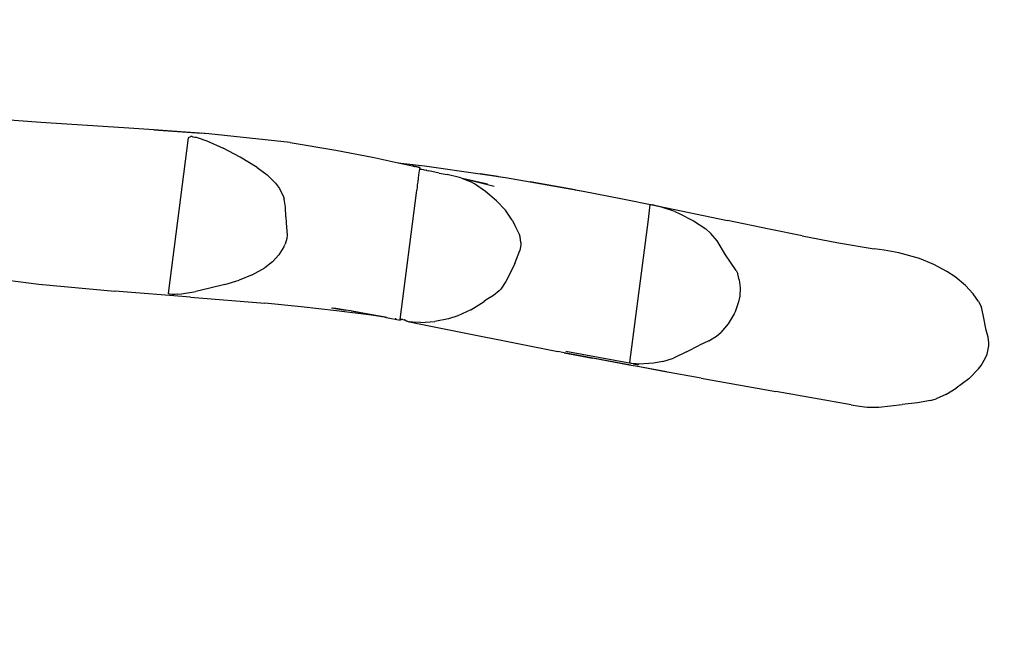
# Model space of a CAD drawing. Units: millimetres. Extents: x -384 to 3336, y -101 to 1313.
# Drawn here: x 1006 to 1110, y 377 to 443 of the extents above; entities that cross this region are included whole.
import ezdxf

# ---------------------------------------------------------------- set-up
doc = ezdxf.new("R2010")
doc.units = ezdxf.units.MM
doc.header["$LTSCALE"] = 45
doc.header["$PDSIZE"] = -1
doc.layers.add('VP-DIM', color=7, linetype='Continuous')
doc.layers.add('VP-HIC', color=6, linetype='Continuous')
doc.layers.add('VP-EQ', color=7, linetype='Continuous', true_color=0x8a3492)
doc.dimstyles.get("Standard").update_dxf_attribs({"dimtxt": 14, "dimasz": 20, "dimexe": 20, "dimexo": 50, "dimgap": 20, "dimtad": 0, "dimdec": 0, "dimzin": 0, "dimdsep": 46, "dimtxsty": 'Standard', "dimcen": -0.09, "dimadec": 0, "dimazin": 0, "dimtfac": 1, "dimtdec": 4, "dimtofl": 0, "dimtmove": 0, "dimatfit": 3, "dimfxl": 70, "dimfxlon": 1, "dimtolj": 1, "dimtzin": 0, "dimarcsym": 0})

# ---------------------------------------------------------------- blocks, each defined once
blk = doc.blocks.new('*D1255')
at = {"layer": 'Defpoints', "color": 0}
for p in [(243.2, 748), (1108.38, 408.37), (243.2, 125.98)]:
    blk.add_point(p, dxfattribs=at)
at = {"layer": 'VP-DIM', "color": 0, "lineweight": -2}
for p, q in [((243.2, 678), (243.2, 768)), ((1108.38, 678), (1108.38, 768)), ((263.2, 748), (634.52, 748)), ((1088.38, 748), (711.85, 748))]:
    blk.add_line(p, q, dxfattribs=at)
at = {"layer": 'VP-DIM', "color": 0}
for points in [[(263.2, 751.33), (263.2, 744.66), (243.2, 748)], [(1088.38, 744.66), (1088.38, 751.33), (1108.38, 748)]]:
    blk.add_solid(points, dxfattribs=at)
at = {"layer": 'VP-DIM', "color": 0, "insert": (673.18, 748), "char_height": 14, "attachment_point": 5}
blk.add_mtext('\\A1;875', dxfattribs=at)
blk = doc.blocks.new('*D1256')
at = {"layer": 'Defpoints', "color": 0}
for p in [(986.35, 504), (283.85, 101.8), (1359.1, 101.8)]:
    blk.add_point(p, dxfattribs=at)
at = {"layer": 'VP-DIM', "color": 0, "lineweight": -2}
for p, q in [((1289.1, 504), (1379.1, 504)), ((1359.1, 484), (1359.1, 335.87)), ((1359.1, 121.8), (1359.1, 265.54)), ((1289.1, 101.8), (1379.1, 101.8))]:
    blk.add_line(p, q, dxfattribs=at)
at = {"layer": 'VP-DIM', "color": 0}
for points in [[(1362.43, 484), (1355.77, 484), (1359.1, 504)], [(1355.77, 121.8), (1362.43, 121.8), (1359.1, 101.8)]]:
    blk.add_solid(points, dxfattribs=at)
at = {"layer": 'VP-DIM', "color": 0, "insert": (1359.1, 300.71), "char_height": 14, "attachment_point": 5, "rotation": 90}
blk.add_mtext('\\A1;410', dxfattribs=at)
blk = doc.blocks.new('*D1263')
at = {"layer": 'Defpoints', "color": 0}
for p in [(994.28, 673.13), (233.55, -87.02), (1469.76, -87.02)]:
    blk.add_point(p, dxfattribs=at)
at = {"layer": 'VP-DIM', "color": 0, "lineweight": -2}
for p, q in [((1399.76, 673.13), (1489.76, 673.13)), ((1469.76, 653.13), (1469.76, 339.85)), ((1469.76, -67.02), (1469.76, 264.85)), ((1399.76, -87.02), (1489.76, -87.02))]:
    blk.add_line(p, q, dxfattribs=at)
at = {"layer": 'VP-DIM', "color": 0}
for points in [[(1473.09, 653.13), (1466.43, 653.13), (1469.76, 673.13)], [(1466.43, -67.02), (1473.09, -67.02), (1469.76, -87.02)]]:
    blk.add_solid(points, dxfattribs=at)
at = {"layer": 'VP-DIM', "color": 0, "insert": (1469.76, 302.35), "char_height": 14, "attachment_point": 5, "rotation": 90}
blk.add_mtext('\\A1;760', dxfattribs=at)
blk = doc.blocks.new('*D1264')
at = {"layer": 'Defpoints', "color": 0}
for p in [(1262.4, 881.34), (92.72, 428.57), (1262.4, 402.94)]:
    blk.add_point(p, dxfattribs=at)
at = {"layer": 'VP-DIM', "color": 0, "lineweight": -2}
for p, q in [((92.72, 811.34), (92.72, 901.34)), ((1262.4, 811.34), (1262.4, 901.34)), ((112.72, 881.34), (637.73, 881.34)), ((1242.4, 881.34), (717.39, 881.34))]:
    blk.add_line(p, q, dxfattribs=at)
at = {"layer": 'VP-DIM', "color": 0}
for points in [[(112.72, 884.67), (112.72, 878.01), (92.72, 881.34)], [(1242.4, 878.01), (1242.4, 884.67), (1262.4, 881.34)]]:
    blk.add_solid(points, dxfattribs=at)
at = {"layer": 'VP-DIM', "color": 0, "insert": (677.56, 881.34), "char_height": 14, "attachment_point": 5}
blk.add_mtext('\\A1;1170', dxfattribs=at)
blk = doc.blocks.new('RB1314_')
at = {"color": 0}
for p, q in [((2330.13, -276.58), (2325.87, -276.25)), ((2338.94, -277.14), (2330.13, -276.58)), ((2342.12, -277.36), (2338.94, -277.14)), ((2342.12, -277.36), (2347.14, -277.7)), ((2347.96, -277.79), (2342.12, -277.36)), ((2347.96, -277.79), (2347.14, -277.7)), ((2356.59, -278.71), (2347.96, -277.79)), ((2343.66, -294.73), (2345.8, -278.2)), ((2345.8, -278.2), (2345.81, -278.19)), ((2345.81, -278.19), (2345.84, -278.13)), ((2345.84, -278.13), (2345.86, -278.12)), ((2345.84, -278.13), (2345.84, -278.13)), ((2345.86, -278.12), (2345.95, -278.09)), ((2345.95, -278.09), (2345.97, -278.09)), ((2345.97, -278.09), (2346.02, -278.08)), ((2346.18, -278.08), (2346.02, -278.08)), ((2346.18, -278.08), (2346.25, -278.09)), ((2346.25, -278.09), (2346.45, -278.12)), ((2346.45, -278.12), (2346.59, -278.14)), ((2346.59, -278.14), (2346.81, -278.21)), ((2346.81, -278.21), (2347.72, -278.52)), ((2347.72, -278.52), (2349.48, -279.3)), ((2356.59, -278.71), (2361.42, -279.52)), ((2351.26, -280.26), (2349.48, -279.3)), ((2361.42, -279.52), (2365.48, -280.28)), ((2353.09, -281.37), (2351.26, -280.26)), ((2365.48, -280.28), (2368.04, -280.85)), ((2368, -280.84), (2368.04, -280.85)), ((2368.04, -280.85), (2369.56, -281.19)), ((2368.04, -280.85), (2368.65, -280.92)), ((2368.65, -280.92), (2370.84, -281.18)), ((2353.09, -281.37), (2354.14, -282.15)), ((2354.14, -282.15), (2355.03, -283.02)), ((2370.35, -281.37), (2369.56, -281.19)), ((2369.56, -281.19), (2369.76, -281.24)), ((2369.76, -281.24), (2369.84, -281.26)), ((2370.35, -281.39), (2369.84, -281.26)), ((2370.2, -282.5), (2370.25, -282.14)), ((2370.25, -282.14), (2370.31, -281.7)), ((2370.31, -281.7), (2370.33, -281.56)), ((2370.33, -281.49), (2370.34, -281.48)), ((2370.33, -281.52), (2370.33, -281.49)), ((2370.33, -281.54), (2370.33, -281.52)), ((2370.33, -281.54), (2370.33, -281.55)), ((2370.33, -281.56), (2370.36, -281.55)), ((2370.33, -281.55), (2370.33, -281.56)), ((2370.35, -281.39), (2370.34, -281.43)), ((2370.34, -281.43), (2370.34, -281.44)), ((2370.34, -281.44), (2370.34, -281.47)), ((2370.34, -281.48), (2370.34, -281.47)), ((2370.35, -281.37), (2370.35, -281.38)), ((2370.35, -281.39), (2370.35, -281.38)), ((2370.36, -281.55), (2370.39, -281.55)), ((2370.36, -281.55), (2370.36, -281.55)), ((2370.39, -281.55), (2370.49, -281.55)), ((2370.49, -281.55), (2370.55, -281.55)), ((2370.55, -281.55), (2370.71, -281.58)), ((2370.71, -281.58), (2370.8, -281.59)), ((2370.8, -281.59), (2371, -281.64)), ((2370.84, -281.18), (2376.76, -282.04)), ((2371.09, -281.66), (2371, -281.64)), ((2371.09, -281.66), (2371.31, -281.72)), ((2372.41, -281.97), (2371.31, -281.72)), ((2372.41, -281.97), (2373.26, -282.1)), ((2374.71, -282.45), (2373.26, -282.1)), ((2378.63, -282.3), (2376.76, -282.04)), ((2376.76, -282.04), (2379.43, -282.43)), ((2355.03, -283.02), (2355.44, -283.59)), ((2370.08, -283.47), (2370.11, -283.19)), ((2370.11, -283.19), (2370.13, -283.07)), ((2370.13, -283.07), (2370.16, -282.84)), ((2370.16, -282.84), (2370.17, -282.76)), ((2370.17, -282.76), (2370.19, -282.58)), ((2370.19, -282.58), (2370.2, -282.51)), ((2370.2, -282.51), (2370.2, -282.5)), ((2374.71, -282.45), (2378.22, -283.32)), ((2374.71, -282.45), (2377.51, -283.08)), ((2374.71, -282.45), (2375.75, -282.87)), ((2376.14, -283.1), (2375.75, -282.87)), ((2377.33, -283.91), (2376.14, -283.1)), ((2378.63, -282.3), (2379.43, -282.43)), ((2379.43, -282.43), (2382.07, -282.89)), ((2386.84, -283.71), (2382.07, -282.89)), ((2382.07, -282.89), (2387.68, -283.87)), ((2355.44, -283.59), (2355.86, -284.46)), ((2368.26, -297.5), (2370, -284.06)), ((2370, -284.06), (2370.04, -283.77)), ((2370.04, -283.77), (2370.05, -283.7)), ((2370.05, -283.7), (2370.08, -283.47)), ((2378.49, -284.9), (2377.33, -283.91)), ((2386.84, -283.71), (2387.68, -283.87)), ((2387.68, -283.87), (2391.67, -284.64)), ((2355.86, -284.46), (2355.93, -284.7)), ((2356.07, -285.58), (2355.93, -284.7)), ((2379.42, -285.89), (2378.49, -284.9)), ((2391.67, -284.64), (2395.55, -285.41)), ((2394.6, -286.87), (2394.8, -285.3)), ((2394.8, -285.3), (2394.83, -285.29)), ((2394.83, -285.29), (2394.86, -285.29)), ((2394.86, -285.29), (2394.96, -285.31)), ((2394.96, -285.31), (2395.01, -285.32)), ((2356.12, -286.59), (2356.07, -285.58)), ((2380.16, -286.96), (2379.42, -285.89)), ((2395.18, -285.35), (2395.01, -285.32)), ((2395.18, -285.35), (2395.26, -285.37)), ((2395.26, -285.37), (2395.55, -285.41)), ((2395.26, -285.37), (2395.46, -285.41)), ((2395.46, -285.41), (2395.56, -285.44)), ((2395.55, -285.41), (2403.01, -286.98)), ((2395.56, -285.44), (2395.79, -285.49)), ((2397.41, -286.03), (2395.79, -285.49)), ((2397.41, -286.03), (2397.88, -286.23)), ((2397.88, -286.23), (2399.39, -287)), ((2356.12, -286.59), (2356.17, -287.23)), ((2356.17, -287.23), (2356.27, -288.52)), ((2380.16, -286.96), (2380.44, -287.48)), ((2392.63, -302.05), (2394.6, -286.88)), ((2394.6, -286.88), (2394.6, -286.87)), ((2399.39, -287), (2400.69, -287.88)), ((2407.43, -287.89), (2403.01, -286.98)), ((2380.92, -288.46), (2380.44, -287.48)), ((2400.69, -287.88), (2401.23, -288.36)), ((2401.89, -289.15), (2401.23, -288.36)), ((2410.94, -288.6), (2407.43, -287.89)), ((2355.91, -289.79), (2356.06, -289.48)), ((2356.23, -288.89), (2356.06, -289.48)), ((2356.27, -288.52), (2356.23, -288.89)), ((2381, -288.72), (2380.92, -288.46)), ((2381.08, -289.32), (2381, -288.72)), ((2381.08, -289.32), (2381.07, -289.55)), ((2402.78, -290.62), (2401.89, -289.15)), ((2410.94, -288.6), (2414.79, -289.34)), ((2414.79, -289.34), (2418.57, -289.98)), ((2355.91, -289.79), (2355.39, -290.61)), ((2380.44, -291.53), (2380.94, -290.17)), ((2381.07, -289.55), (2380.94, -290.17)), ((2419.64, -290.13), (2418.57, -289.98)), ((2421.18, -290.4), (2419.64, -290.13)), ((2423.38, -291.03), (2421.18, -290.4)), ((2354.72, -291.35), (2353.88, -291.99)), ((2354.72, -291.35), (2355.39, -290.61)), ((2380.44, -291.53), (2380.23, -292.01)), ((2403.31, -291.41), (2402.78, -290.62)), ((2403.93, -292.3), (2403.31, -291.41)), ((2424.89, -291.64), (2423.38, -291.03)), ((2352.54, -292.76), (2353.88, -291.99)), ((2380.23, -292.01), (2379.47, -293.44)), ((2403.93, -292.3), (2404.09, -292.63)), ((2404.24, -293.28), (2404.09, -292.63)), ((2426.29, -292.38), (2424.89, -291.64)), ((2427.15, -292.96), (2426.29, -292.38)), ((2322.02, -292.75), (2329.92, -293.74)), ((2349.66, -293.79), (2351.16, -293.33)), ((2352.54, -292.76), (2351.16, -293.33)), ((2379.47, -293.44), (2378.93, -294.27)), ((2404.24, -293.28), (2404.33, -294.12)), ((2428.25, -293.89), (2427.15, -292.96)), ((2329.92, -293.74), (2337.97, -294.48)), ((2346.01, -295.1), (2337.97, -294.48)), ((2345.04, -294.77), (2346.56, -294.52)), ((2348.05, -294.15), (2346.56, -294.52)), ((2349.66, -293.79), (2348.05, -294.15)), ((2378.77, -294.45), (2378.16, -294.93)), ((2378.93, -294.27), (2378.77, -294.45)), ((2404.33, -294.12), (2404.31, -295.01)), ((2429.06, -294.77), (2428.25, -293.89)), ((2343.68, -294.76), (2343.66, -294.73)), ((2343.69, -294.77), (2343.68, -294.76)), ((2343.71, -294.78), (2343.69, -294.77)), ((2343.79, -294.8), (2343.71, -294.78)), ((2343.8, -294.8), (2343.79, -294.8)), ((2343.86, -294.81), (2343.8, -294.8)), ((2344.02, -294.83), (2343.86, -294.81)), ((2344.09, -294.83), (2344.02, -294.83)), ((2344.3, -294.83), (2344.09, -294.83)), ((2344.39, -294.83), (2344.3, -294.83)), ((2344.62, -294.81), (2344.39, -294.83)), ((2344.39, -294.83), (2344.39, -294.83)), ((2344.66, -294.81), (2344.62, -294.81)), ((2344.66, -294.81), (2345.04, -294.77)), ((2346.01, -295.1), (2353.9, -295.75)), ((2357.74, -296.14), (2353.9, -295.75)), ((2375.76, -296.46), (2377.16, -295.56)), ((2377.38, -295.41), (2377.16, -295.56)), ((2378.16, -294.93), (2377.38, -295.41)), ((2404.18, -295.63), (2403.81, -296.66)), ((2404.31, -295.01), (2404.18, -295.63)), ((2429.63, -295.56), (2429.06, -294.77)), ((2429.63, -295.56), (2429.95, -296.19)), ((2361.5, -296.56), (2357.74, -296.14)), ((2360.96, -296.25), (2362.47, -296.5)), ((2360.96, -296.25), (2361.44, -296.33)), ((2361.44, -296.33), (2361.11, -296.27)), ((2362.47, -296.5), (2361.44, -296.33)), ((2365.2, -297.04), (2361.5, -296.56)), ((2362.98, -296.58), (2362.47, -296.5)), ((2364.48, -296.85), (2362.98, -296.58)), ((2364.48, -296.85), (2363.04, -296.59)), ((2375.76, -296.46), (2374.37, -297.09)), ((2403.81, -296.66), (2403.71, -296.87)), ((2430.15, -296.98), (2429.95, -296.19)), ((2366.66, -297.25), (2364.48, -296.85)), ((2366.78, -297.27), (2365.2, -297.04)), ((2366.66, -297.25), (2366.78, -297.27)), ((2366.79, -297.27), (2366.78, -297.27)), ((2366.79, -297.27), (2368.26, -297.55)), ((2367.82, -297.42), (2367.73, -297.41)), ((2368.26, -297.51), (2368.26, -297.5)), ((2368.26, -297.54), (2368.26, -297.51)), ((2368.27, -297.53), (2368.26, -297.55)), ((2368.26, -297.55), (2368.26, -297.54)), ((2368.29, -297.51), (2368.27, -297.53)), ((2368.29, -297.51), (2368.32, -297.49)), ((2368.36, -297.48), (2368.32, -297.49)), ((2368.76, -297.56), (2368.32, -297.49)), ((2368.36, -297.48), (2368.38, -297.47)), ((2368.49, -297.48), (2368.38, -297.47)), ((2368.53, -297.49), (2368.49, -297.48)), ((2368.53, -297.49), (2368.68, -297.53)), ((2368.71, -297.54), (2368.68, -297.53)), ((2368.76, -297.56), (2368.71, -297.54)), ((2368.94, -297.65), (2368.76, -297.56)), ((2368.97, -297.66), (2368.94, -297.65)), ((2368.99, -297.67), (2368.97, -297.66)), ((2368.99, -297.68), (2368.99, -297.67)), ((2369.01, -297.68), (2368.99, -297.68)), ((2369.01, -297.68), (2369.17, -297.72)), ((2369.24, -297.74), (2369.17, -297.72)), ((2369.61, -297.76), (2369.24, -297.74)), ((2369.24, -297.74), (2369.24, -297.74)), ((2369.24, -297.74), (2370.28, -297.94)), ((2370.42, -297.8), (2369.61, -297.76)), ((2370.42, -297.8), (2371.93, -297.7)), ((2373.39, -297.41), (2371.93, -297.7)), ((2374.37, -297.09), (2373.39, -297.41)), ((2403.71, -296.87), (2403.07, -297.93)), ((2430.46, -298.63), (2430.15, -296.98)), ((2370.28, -297.94), (2385, -300.88)), ((2401.84, -299.26), (2402.29, -298.86)), ((2403.07, -297.93), (2402.29, -298.86)), ((2430.66, -299.37), (2430.46, -298.63)), ((2401.01, -299.76), (2400.04, -300.22)), ((2401.01, -299.76), (2401.84, -299.26)), ((2430.75, -299.97), (2430.66, -299.37)), ((2385.67, -301.01), (2385, -300.88)), ((2392.78, -302.14), (2385.83, -300.87)), ((2398.64, -300.93), (2397.27, -301.6)), ((2398.64, -300.93), (2400.04, -300.22)), ((2430.56, -301.15), (2430.75, -300.27)), ((2430.75, -300.27), (2430.75, -299.97)), ((2385.67, -301.01), (2388.67, -301.59)), ((2392.71, -302.33), (2385.67, -301.01)), ((2392.55, -302.32), (2388.67, -301.59)), ((2396.12, -301.94), (2395.15, -302.11)), ((2396.12, -301.94), (2397.27, -301.6)), ((2429.93, -302.38), (2430.4, -301.57)), ((2430.4, -301.57), (2430.56, -301.15)), ((2393.67, -302.52), (2392.55, -302.32)), ((2392.66, -302.09), (2392.63, -302.05)), ((2392.68, -302.11), (2392.66, -302.09)), ((2392.78, -302.14), (2392.68, -302.11)), ((2392.84, -302.16), (2392.78, -302.14)), ((2393, -302.19), (2392.84, -302.16)), ((2393.08, -302.2), (2393, -302.19)), ((2393, -302.19), (2393.56, -302.29)), ((2393.29, -302.21), (2393.08, -302.2)), ((2393.38, -302.22), (2393.29, -302.21)), ((2393.4, -302.22), (2393.38, -302.22)), ((2393.62, -302.22), (2393.4, -302.22)), ((2395.15, -302.11), (2393.62, -302.22)), ((2396.22, -303), (2393.67, -302.52)), ((2396.51, -303.03), (2393.67, -302.52)), ((2400.2, -303.73), (2396.22, -303)), ((2429.65, -302.72), (2428.61, -303.78)), ((2429.65, -302.72), (2429.93, -302.38)), ((2400.2, -303.73), (2408.13, -305.14)), ((2428.61, -303.78), (2427.27, -304.79)), ((2416.13, -306.55), (2408.13, -305.14)), ((2426.19, -305.43), (2427.27, -304.79)), ((2424.54, -306.09), (2423.16, -306.32)), ((2424.54, -306.09), (2425.15, -305.91)), ((2426.19, -305.43), (2425.15, -305.91)), ((2416.13, -306.55), (2417, -306.67)), ((2416.52, -306.59), (2416.52, -306.59)), ((2417, -306.67), (2417.83, -306.79)), ((2417.83, -306.79), (2419.08, -306.78)), ((2419.08, -306.78), (2421.55, -306.5)), ((2423.16, -306.32), (2421.55, -306.5))]:
    blk.add_line(p, q, dxfattribs=at)
blk = doc.blocks.new('RB1314_2D')
at = {"layer": 'VP-EQ', "color": 0}
blk.add_blockref('RB1314_', (-1322.37, 708.34), dxfattribs=at)

msp = doc.modelspace()

# ---------------------------------------------------------------- linework, layer by layer
at = {"layer": 'VP-HIC', "color": 5}
msp.add_lwpolyline([(952.17, 220.57), (753.15, 281.9, -0.721712), (746.4, 595.02), (938.93, 663.57, -0.502618), (1159.07, 516.36), (1165.55, 386.48, -0.520493)], format="xyb", close=True, dxfattribs=at)
at = {"layer": 'VP-HIC', "color": 4}
msp.add_lwpolyline([(1119.19, 615.93), (1127.11, 613.08, -0.188061), (1209.24, 541.44), (1245.32, 472.44, -0.507164), (1138.53, 255.23), (1103.33, 249, 0.242031), (1165.55, 386.48), (1159.07, 516.36, 0.167053)], format="xyb", close=True, dxfattribs=at)

# ---------------------------------------------------------------- block references
at = {"layer": 'VP-EQ', "color": 0}
msp.add_blockref('RB1314_2D', (0, 0), dxfattribs=at)

# ---------------------------------------------------------------- dimensions: what is measured, and where the dimension line sits
at = {"layer": 'VP-DIM', "color": 0}
dim = msp.add_linear_dim(base=(1262.4, 881.34), p1=(92.72, 428.57), p2=(1262.4, 402.94), dimstyle='Standard', dxfattribs=at)
dim.commit()
dim.dimension.update_dxf_attribs({"geometry": '*D1264', "text_midpoint": (677.56, 881.34), "dimtype": 160})
dim = msp.add_linear_dim(base=(243.2, 748), p1=(1108.38, 408.37), p2=(243.2, 125.98), text='875', dimstyle='Standard', dxfattribs=at)
dim.commit()
dim.dimension.update_dxf_attribs({"geometry": '*D1255', "text_midpoint": (673.18, 748), "dimtype": 160})
dim = msp.add_linear_dim(base=(1469.76, -87.02), p1=(994.28, 673.13), p2=(233.55, -87.02), angle=90, dimstyle='Standard', dxfattribs=at)
dim.commit()
dim.dimension.update_dxf_attribs({"geometry": '*D1263', "text_midpoint": (1469.76, 302.35), "dimtype": 160})
dim = msp.add_linear_dim(base=(1359.1, 101.8), p1=(986.35, 504), p2=(283.85, 101.8), angle=90, text='410', dimstyle='Standard', dxfattribs=at)
dim.commit()
dim.dimension.update_dxf_attribs({"geometry": '*D1256', "text_midpoint": (1359.1, 300.71), "dimtype": 160})

doc.saveas('drawing.dxf')
